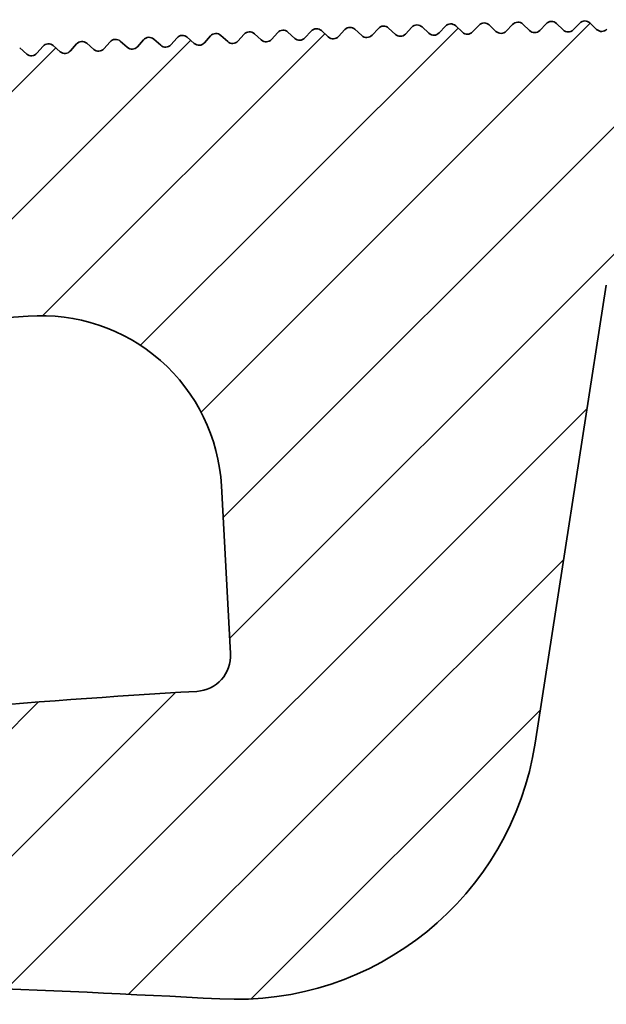
# Model space of a CAD drawing. Units: millimetres. Extents: x -203 to 638, y -100 to 358.
# Drawn here: x -14 to 2, y 290 to 317 of the extents above; entities that cross this region are included whole.
import ezdxf

# ---------------------------------------------------------------- set-up
doc = ezdxf.new("R2010")
doc.units = ezdxf.units.MM
doc.layers.add('AM_8', color=1, linetype='Continuous', lineweight=25)
doc.layers.add('GEO', color=4, linetype='Continuous', lineweight=35)

# ---------------------------------------------------------------- blocks, each defined once
blk = doc.blocks.new('FSX 155 Nut-und Federleiste')
at = {"layer": 'AM_8'}
h = blk.add_hatch(dxfattribs=at)
h.set_pattern_fill('_U', color=256, scale=2.5, angle=45, style=0, pattern_type=0)
h.set_pattern_definition([(45, (-1665.061068460281, -97.98847784263035), (-1.767766952966369, 1.767766952966369), [])])
edge = h.paths.add_edge_path()
edge.add_line((-238.6126984575014, 3.338862637444294), (-238.567147432344, 3.102844420039915))
edge.add_arc((-194.3595267840633, -251.893481589017), 258.800000002897, 459.8353652290005, 460.7657573420825)
edge.add_arc((-242.851306297769, 3.137315220110025), 0.7999999999998874, 190.9236589546757, 280.76575734304055, ccw=False)
edge.add_line((-243.6368107349158, 2.985714497081716), (-244.3805756956672, 6.839460476387842))
edge.add_arc((-241.4349340563956, 7.407963187763102), 2.999999999975295, 100.2301744849488, 190.9236589551373, ccw=False)
edge.add_line((-241.9677431660728, 10.36026982029583), (-241.3899478479332, 10.46454578053221))
edge.add_arc((-241.3366669369821, 10.16931511727685), 0.299999999996618, 326.99106132454745, 460.230174481772, ccw=False)
edge.add_arc((-240.0787885535246, 9.352160314060143), 1.199999999999906, 506.9910613242872, 639.9396354892106)
edge.add_arc((-192.8394653875496, -260.2158017706975), 272.4757932951119, 459.86737890798213, 459.93963548845784, ccw=False)
edge.add_line((-239.5331529687401, 8.229271702202567), (-238.9583650003224, 8.291370013657115))
edge.add_arc((-239.0845739434214, 9.459572180527914), 1.174999999999912, 276.1661423901585, 302.709837097948)
edge.add_arc((-238.9949199833152, 9.53985404911046), 1.199999999999955, 297.027309709808, 412.6579178565933)
edge.add_arc((-238.0850612487372, 10.7323963263957), 0.3000000000000957, 99.48033720439707, 232.6579178603369, ccw=False)
edge.add_arc((-192.8394653834389, -260.2158017762252), 275.0000000004788, 458.85052565582384, 459.4803372072612, ccw=False)
edge.add_arc((-235.1194335793598, 11.31217889909354), 0.1999999999977744, 413.7669682441897, 458.85052566469307, ccw=False)
edge.add_line((-235.0012194208666, 11.47350283634685), (-234.7929694714901, 11.32090246629464))
edge.add_arc((-234.6747553129919, 11.48222640354678), 0.1999999999999579, 233.7669682428388, 323.7400207494969)
edge.add_line((-234.5134869923568, 11.36393638385104), (-234.3607886945529, 11.57211453881241))
edge.add_arc((-234.1995203739179, 11.45382451911678), 0.1999999999999013, 413.57290592314035, 503.74002074949783, ccw=False)
edge.add_line((-234.0807604860975, 11.61474713730581), (-233.8730285917347, 11.46144229583061))
edge.add_arc((-233.7542687039142, 11.62236491401978), 0.1999999999999692, 233.5729059231669, 323.5459584299062)
edge.add_line((-233.5934019589665, 11.50352935381184), (-233.4399994334703, 11.71118912248798))
edge.add_arc((-233.2791326885226, 11.59235356228012), 0.1999999999999845, 413.3788436035584, 503.5459584299291, ccw=False)
edge.add_line((-233.1598284337863, 11.75287301531222), (-232.9526169775247, 11.59886546111731))
edge.add_arc((-232.8333127227882, 11.75938491414954), 0.199999999999969, 233.3788436035827, 323.3518961103141)
edge.add_line((-232.6728493989806, 11.64000517670328), (-232.518744405616, 11.84714417683466))
edge.add_arc((-232.3582810818089, 11.72776443938855), 0.1999999999999356, 413.1847812839336, 503.3518961103078, ccw=False)
edge.add_line((-232.238433828807, 11.88787888579466), (-232.0317451877629, 11.73317038564508))
edge.add_arc((-231.9118979347611, 11.89328483205119), 0.1999999999999975, 233.1847812839336, 323.157833790638)
edge.add_line((-231.7518398729196, 11.77336228688355), (-231.5970341795696, 11.97997814218444))
edge.add_arc((-231.4369761177279, 11.86005559701695), 0.1999999999999541, 412.9907189643724, 503.1578337907031, ccw=False)
edge.add_line((-231.3165872413413, 12.01976319997422), (-231.1104237866336, 11.86435552867596))
edge.add_arc((-230.990034910247, 12.02406313163314), 0.1999999999999387, 232.9907189643626, 322.9637714710738)
edge.add_line((-230.8303839465468, 11.90359915448803), (-230.6748793291324, 12.10968949467433))
edge.add_arc((-230.515228365432, 11.98922551752946), 0.2000000000000383, 412.79665664482906, 502.963771471165, ccw=False)
edge.add_line((-230.3942992467544, 12.14852444488221), (-230.1886633434779, 11.99241938526212))
edge.add_arc((-230.0677342247998, 12.15171831261515), 0.2000000000001594, 232.7966566448215, 322.7697091515148)
edge.add_line((-229.9084921907468, 12.0307142854478), (-229.7522904332072, 12.2362767462641))
edge.add_arc((-229.5930483991542, 12.11527271909685), 0.2000000000001565, 412.60259432522645, 502.7697091515769, ccw=False)
edge.add_line((-229.4715804254763, 12.27416114337791), (-229.2664744326728, 12.11736048626412))
edge.add_arc((-229.1450064589944, 12.27624891054492), 0.1999999999998257, 232.6025943251376, 322.5756468318918)
edge.add_line((-228.9861751814037, 12.15470622150585), (-228.8292780756758, 12.35973844475267))
edge.add_arc((-228.6704467980849, 12.23819575571369), 0.2000000000000909, 412.4085320056104, 502.57564683195733, ccw=False)
edge.add_line((-228.5484413628794, 12.39667185416494), (-228.3438676335122, 12.23917739836435))
edge.add_arc((-228.2218621983068, 12.39765349681537), 0.1999999999998434, 232.4085320055166, 322.3815845122543)
edge.add_line((-228.0634434992805, 12.27557354023466), (-227.9058528452779, 12.48007317379512))
edge.add_arc((-227.7474341462514, 12.35799321721439), 0.1999999999999406, 412.21446968591096, 502.381584512294, ccw=False)
edge.add_line((-227.6248926491571, 12.51605517180812), (-227.4208535300831, 12.35786872408683))
edge.add_arc((-227.2983120329895, 12.51593067868063), 0.1999999999999896, 232.2144696860263, 322.1875221927241)
edge.add_line((-227.1403077298967, 12.39331485505187), (-226.9820253354894, 12.59727955291919))
edge.add_arc((-226.8240210323968, 12.47466372929031), 0.2000000000000666, 412.0204073664459, 502.1875221926984, ccw=False)
edge.add_line((-226.7009448792028, 12.63230972674978), (-226.4974427111454, 12.47343310181307))
edge.add_arc((-226.3743665579514, 12.63107909927243), 0.1999999999999219, 232.0204073664284, 321.9934598730964)
edge.add_line((-226.2167784634078, 12.50792881523654), (-226.0578061444012, 12.71135623754006))
edge.add_arc((-225.9002180498576, 12.58820595350451), 0.1999999999997691, 411.82634504684944, 501.9934598731734, ccw=False)
edge.add_line((-225.7766086524855, 12.74543418532454), (-225.5736457700091, 12.58586920579518))
edge.add_arc((-225.450036372637, 12.74309743761509), 0.1999999999999231, 231.8263450467806, 321.7993975534617)
edge.add_line((-225.2928662944835, 12.61941410594446), (-225.1332058745986, 12.82230191897808))
edge.add_arc((-224.9760357964449, 12.69861858730766), 0.1999999999998555, 411.63228272721034, 501.7993975535435, ccw=False)
edge.add_line((-224.8518945729334, 12.85542724977606), (-224.6494733044156, 12.69517574617321))
edge.add_arc((-224.5253320809045, 12.8519844086415), 0.1999999999998912, 231.6322827272412, 321.6053352339466)
edge.add_line((-224.3685818221859, 12.72776944822365), (-224.2082351330369, 12.93011532447105))
edge.add_arc((-224.0514848743182, 12.80590036405323), 0.199999999999933, 411.43822040765434, 501.60533523394656, ccw=False)
edge.add_line((-223.926813248808, 12.96228765827075), (-223.7249359164127, 12.80135146898972))
edge.add_arc((-223.6002642909027, 12.95773876320723), 0.2000000000000667, 231.4382204075933, 321.4112729143682)
edge.add_line((-223.4439356498478, 12.83299359902824), (-223.282904530922, 13.0347952171899))
edge.add_arc((-223.1265758898676, 12.91005005301113), 0.1999999999998959, 411.2441580880803, 501.4112729144159, ccw=False)
edge.add_line((-223.001375292584, 13.0660141849126), (-222.8000442122354, 12.90439515620338))
edge.add_arc((-222.6748436149514, 13.06035928810471), 0.2000000000000425, 231.2441580879583, 321.2172105947747)
edge.add_line((-222.5189383849533, 12.93508535123331), (-222.3572246835893, 13.13634039625413))
edge.add_arc((-222.2013194535912, 13.01106645938299), 0.1999999999998521, 411.05009576842895, 501.21721059483184, ccw=False)
edge.add_line((-222.0755913208272, 13.16660563975765), (-221.874808802183, 13.00430562570344))
edge.add_arc((-221.7490806694186, 13.15984480607798), 0.1999999999999962, 231.0500957683553, 321.0231482751853)
edge.add_line((-221.5936006390118, 13.03404353364883), (-221.4312062103791, 13.23474969674356))
edge.add_arc((-221.2757261799727, 13.1089484243146), 0.1999999999999306, 410.85603344882077, 501.0231482752264, ccw=False)
edge.add_line((-221.1494719540735, 13.26406086882687), (-220.9492403004976, 13.10108173132282))
edge.add_arc((-220.8229860745982, 13.2561941758353), 0.2000000000000222, 230.8560334489073, 320.8290859555977)
edge.add_line((-220.6679330274403, 13.12986701103276), (-220.5048597345171, 13.330021989713))
edge.add_arc((-220.3498066873592, 13.20369482491046), 0.2000000000001616, 410.66197112929916, 500.82908595564186, ccw=False)
edge.add_line((-220.2230278167056, 13.35837875412014), (-220.0233493252433, 13.1947223628531))
edge.add_arc((-219.8965704545894, 13.34940629206287), 0.2000000000000783, 230.6619711292668, 320.6350236360095)
edge.add_line((-219.741946169439, 13.22255468410415), (-219.5781958829921, 13.42215618220477))
edge.add_arc((-219.4235715978416, 13.29530457424585), 0.2000000000001459, 410.4679088097007, 500.6350236359623, ccw=False)
edge.add_line((-219.2962695368328, 13.44955821362859), (-219.0971464981828, 13.28522644605454))
edge.add_arc((-218.9698444371734, 13.43948008543717), 0.2000000000000545, 230.4679088095795, 320.4409613163712)
edge.add_line((-218.8156506878706, 13.31210548955593), (-218.6512252864331, 13.51115121726055))
edge.add_arc((-218.4970315371302, 13.38377662137927), 0.2000000000000679, 410.27384649006507, 500.4409613164064, ccw=False)
edge.add_line((-218.3692077461671, 13.53759820134704), (-218.1706424446568, 13.3725929426694))
edge.add_arc((-218.0428186536935, 13.52641452263717), 0.1999999999999584, 230.2738464900521, 320.2468989967743)
edge.add_line((-217.8890572091389, 13.39851840006665), (-217.7239585789885, 13.59700607393528))
edge.add_arc((-217.5701971344345, 13.4691099513652), 0.1999999999997359, 410.079784170533, 500.246898996862, ccw=False)
edge.add_line((-217.4418530799039, 13.62249770728656), (-217.2438477934613, 13.45682085043529))
edge.add_arc((-217.1155037389306, 13.61020860635651), 0.1999999999998934, 230.0797841704648, 320.0528366771892)
edge.add_line((-216.9621763630662, 13.48179242431326), (-216.7964063982042, 13.6797197673081))
edge.add_arc((-216.6430790223403, 13.55130358526489), 0.1999999999998203, 409.88572185086355, 500.0528366772017, ccw=False)
edge.add_line((-216.5142161765966, 13.70425575748507), (-216.3167731767267, 13.53790920309451))
edge.add_arc((-216.187910330983, 13.6908613753148), 0.200000000000106, 229.8857218508845, 319.8587743576318)
edge.add_line((-216.0350187827707, 13.56192660698102), (-215.8685793849002, 13.75929134849203))
edge.add_arc((-215.7156878366877, 13.63035658015824), 0.200000000000179, 409.69165953133586, 499.85877435768, ccw=False)
edge.add_line((-215.5863076780381, 13.78287141401961), (-215.3894292297941, 13.61585707040696))
edge.add_arc((-215.2600490711445, 13.76837190426849), 0.2000000000000101, 229.6916595313727, 319.6647120380467)
edge.add_line((-215.1075951045468, 13.63892002877569), (-214.9404881830492, 13.83571990464699))
edge.add_arc((-214.788034216451, 13.70626802915413), 0.2000000000001754, 409.4975972116854, 499.6647120380343, ccw=False)
edge.add_line((-214.6581382291361, 13.8583437750161), (-214.4618265910954, 13.69066355815974))
edge.add_arc((-214.3319306037804, 13.84273930402173), 0.1999999999999407, 229.4975972117508, 319.4706497184596)
edge.add_line((-214.1799159677391, 13.71277180643378), (-214.0121434396549, 13.90900455898934))
edge.add_arc((-213.8601288036136, 13.77903706140145), 0.2000000000000391, 409.30353489211683, 499.4706497184658, ccw=False)
edge.add_line((-213.7297184777922, 13.93067197466061), (-213.5339759020294, 13.76232780817716))
edge.add_arc((-213.4035655762077, 13.91396272143643), 0.2000000000002398, 229.3035348920887, 319.27658739885)
edge.add_line((-213.2519920146256, 13.78348109273227), (-213.0835558046304, 13.9791444708023))
edge.add_arc((-212.9319822430482, 13.84866284209821), 0.1999999999999243, 409.10947257256015, 499.2765873988747, ccw=False)
edge.add_line((-212.8010590747792, 13.99985518320835), (-212.6058878068407, 13.8308489983316))
edge.add_arc((-212.4749646385719, 13.98204133944191), 0.1999999999999655, 229.1094725725868, 319.0825250792557)
edge.add_line((-212.3238338902909, 13.85104707649847), (-212.1547359306744, 14.04613883544498))
edge.add_arc((-212.0036051823938, 13.91514457250187), 0.1999999999998233, 408.91541025290473, 499.0825250793173, ccw=False)
edge.add_line((-211.8721706736194, 14.06589260699397), (-211.6775729524982, 13.89622634255259))
edge.add_arc((-211.5461384437235, 14.04697437704453), 0.1999999999998739, 228.9154102528726, 318.8884627596786)
edge.add_line((-211.3954522425065, 13.9154689826199), (-211.22569447315, 14.10998688436283))
edge.add_arc((-211.0750082719333, 13.97848148993828), 0.1999999999999516, 408.7213479333757, 498.8884627597032, ccw=False)
edge.add_line((-210.9430639304624, 14.12878348844046), (-210.7490419885705, 13.95845909083472))
edge.add_arc((-210.6170976470992, 14.10876108933675), 0.1999999999998994, 228.7213479332999, 318.6944004400785)
edge.add_line((-210.4668577216089, 13.97674607205244), (-210.2964420899632, 14.17068788509445))
edge.add_arc((-210.1462021644725, 14.03867286781022), 0.1999999999999312, 408.52728561372464, 498.6944004400907, ccw=False)
edge.add_line((-210.0137495039617, 14.18852710606734), (-209.8203055671072, 14.01754652924802))
edge.add_arc((-209.6878529065966, 14.16740076750509), 0.1999999999999782, 228.5272856137112, 318.5003381205002)
edge.add_line((-209.5380609803751, 14.0348776418291), (-209.366989441437, 14.22824114128215))
edge.add_arc((-209.2171975152162, 14.09571801560608), 0.1999999999999202, 408.33322329414574, 498.5003381204387, ccw=False)
edge.add_line((-209.0842380551544, 14.24512277449978), (-208.8913743425137, 14.0734879799454))
edge.add_arc((-208.7584148824521, 14.22289273883902), 0.1999999999997999, 228.3332232941782, 318.3062758009183)
edge.add_line((-208.6090726739035, 14.08986302506833), (-208.4373471901952, 14.28264599267807))
edge.add_arc((-208.2880049816472, 14.14961627890742), 0.1999999999998437, 408.13916097455336, 498.3062758008841, ccw=False)
edge.add_line((-208.1545402473369, 14.29856984447571), (-207.9622589714306, 14.12628280116986))
edge.add_arc((-207.8287942371203, 14.27523636673803), 0.2000000000000884, 228.1391609744831, 318.1122134812406)
edge.add_line((-207.6799034594894, 14.14170159098106), (-207.5075260010349, 14.33390181515364))
edge.add_arc((-207.3586352234038, 14.20036703939689), 0.1999999999999923, 407.94509865501226, 498.1122134813761, ccw=False)
edge.add_line((-207.2246667459444, 14.34886770285382), (-207.0329701126113, 14.17593038726251))
edge.add_arc((-206.8990016351513, 14.32443105071931), 0.2000000000000653, 227.9450986548937, 317.9181511616831)
edge.add_line((-206.7505639965036, 14.19039274487866), (-206.577536540806, 14.38200802070557))
edge.add_arc((-206.4290989021583, 14.24796971486481), 0.1999999999999765, 407.75103633535866, 497.9181511616498, ccw=False)
edge.add_line((-206.2946282184271, 14.39601577262007), (-206.1035184267985, 14.22243016866936))
edge.add_arc((-205.9690477430672, 14.37047622642459), 0.1999999999999562, 227.751036335345, 317.7240888421104)
edge.add_line((-205.8210649462696, 14.23593592817926), (-205.6473894782894, 14.4269640574616))
edge.add_arc((-205.4994066814916, 14.29242375921638), 0.1999999999999415, 407.5569740157418, 497.7240888421285, ccw=False)
edge.add_line((-205.3644353341281, 14.44001351289492), (-205.1739145766039, 14.26578161194782))
edge.add_arc((-205.0389432292407, 14.41337136562649), 0.1999999999999985, 227.5569740158228, 317.530026522601)
edge.add_line((-204.8914169719424, 14.27833061841446), (-204.7170954840733, 14.46876940968977))
edge.add_arc((-204.5695692267752, 14.33372866247751), 0.1999999999999959, 407.36291169614196, 497.530026522477, ccw=False)
edge.add_line((-204.4340987641622, 14.48086041893907), (-204.2441692263842, 14.30598421977297))
edge.add_arc((-204.1086987637716, 14.45311597623473), 0.1999999999999983, 227.3629116962737, 317.3359642029497)
edge.add_line((-203.9616307383849, 14.31757632923475), (-203.7866652304319, 14.50742359780116))
edge.add_arc((-203.6395972050454, 14.37188395080102), 0.2000000000001281, 407.16884937666873, 497.3359642029168, ccw=False)
edge.add_line((-203.5036291812921, 14.51855602215929), (-203.3142930421202, 14.34303753094312))
edge.add_arc((-203.1783250183664, 14.48970960230145), 0.1999999999999956, 227.1688493766265, 317.141901883345)
edge.add_line((-203.0317169120465, 14.35367261041588), (-202.8561093912031, 14.54292617835721))
edge.add_arc((-202.7095012848831, 14.40688918647191), 0.1999999999998202, 406.9747870570125, 497.1419018834017, ccw=False)
edge.add_line((-202.573037259805, 14.55309989011408), (-202.3842966912916, 14.37694112038487))
edge.add_arc((-202.2478326662138, 14.52315182402714), 0.2000000000000591, 226.974787057032, 316.9478395637266)
edge.add_line((-202.1016861608396, 14.38661904786377), (-201.9254386416644, 14.57527674407564))
edge.add_arc((-201.77929213629, 14.43874396791219), 0.2000000000000317, 406.78072473740787, 496.94783956370577, ccw=False)
edge.add_line((-201.6423336753946, 14.58449162651837), (-201.4541908427593, 14.40769459915843))
edge.add_arc((-201.3172323818642, 14.5534422577646), 0.1999999999999836, 226.7807247374526, 316.7537772441519)
edge.add_line((-201.1715491540187, 14.41641526361892), (-200.9946636584118, 14.60447492383145))
edge.add_arc((-200.8489804305664, 14.46744792968582), 0.200000000000132, 406.58666241784385, 496.7537772442025, ccw=False)
edge.add_line((-200.7115291050327, 14.61273087124786), (-200.5239861666387, 14.43529761446155))
edge.add_arc((-200.3865348411045, 14.58058055602388), 0.2000000000001158, 226.5866624179082, 316.5597149245614)
edge.add_line((-200.2413165620571, 14.44306091586088), (-200.063795119238, 14.63052038266548))
edge.add_arc((-199.9185768401908, 14.49300074250289), 0.1999999999999127, 406.39260009827285, 496.5597149246949, ccw=False)
edge.add_line((-199.7806342268511, 14.63781730034415), (-199.5936933341789, 14.45974984963466))
edge.add_arc((-199.455750720839, 14.60456640747609), 0.2000000000001439, 226.3926000982649, 316.3656526049874)
edge.add_line((-199.3109990565247, 14.46655569891252), (-199.1328437030081, 14.65341282178673))
edge.add_arc((-198.988092038694, 14.51540211322296), 0.1999999999999904, 406.19853777868127, 496.3656526048982, ccw=False)
edge.add_line((-198.8496597200176, 14.65975062601709), (-198.663323017641, 14.48105102416305))
edge.add_arc((-198.5248906989646, 14.62539953695708), 0.2000000000001179, 226.1985377786258, 316.1715902853845)
edge.add_line((-198.3806073099649, 14.48689934324304), (-198.2018200895382, 14.673151978573))
edge.add_arc((-198.0575367005385, 14.53465178485905), 0.2000000000001117, 406.0044754591045, 496.1715902854472, ccw=False)
edge.add_line((-197.9186162646124, 14.67853059664876), (-197.7328858901749, 14.49920089368088))
edge.add_arc((-197.5939654542485, 14.64307970547057), 0.1999999999999532, 226.0044754590435, 315.9775279657763)
edge.add_line((-197.4501519957739, 14.50409161547151), (-197.2707349594725, 14.68973762657897))
edge.add_arc((-197.1269215009979, 14.55074953658007), 0.199999999999897, 405.81041313943956, 495.9775279658056, ccw=False)
edge.add_line((-196.9875145415081, 14.69415699679678), (-196.8023926256967, 14.51419924997406))
edge.add_arc((-196.6629856662069, 14.65760671019066), 0.1999999999999283, 225.8104131394112, 315.7834656462132)
edge.add_line((-196.5196437880761, 14.51813231836934), (-196.3395989941612, 14.70316957553493))
edge.add_arc((-196.1962571160302, 14.56369518371361), 0.2000000000000055, 405.6163508198485, 495.7834656462103, ccw=False)
edge.add_line((-196.0563652322451, 14.70662964719597), (-195.8718538987666, 14.52604592098207))
edge.add_arc((-195.7319620149813, 14.66898038446462), 0.2000000000001259, 225.616350819877, 315.5894033265853)
edge.add_line((-195.5890933616033, 14.52902129086243), (-195.4084228755369, 14.71344767135031))
edge.add_arc((-195.2655542221592, 14.57348857774812), 0.1999999999998383, 405.4222885002882, 495.5894033265911, ccw=False)
edge.add_line((-195.1251790189092, 14.71594840476106), (-194.9412803844659, 14.53474077080135))
edge.add_arc((-194.8009051812162, 14.67720059781428), 0.1999999999999796, 225.4222885002882, 315.3953410069919)
edge.add_line((-194.6585113915712, 14.53675840803299), (-194.4772172859941, 14.72057179611541))
edge.add_arc((-194.3348234963491, 14.58012960633422), 0.1999999999999368, 405.2282261807387, 495.39534100701223, ccw=False)
edge.add_line((-194.1939665840105, 14.72211316258748), (-194.0106827582763, 14.54028369968474))
edge.add_arc((-193.8698258459374, 14.68226725593777), 0.1999999999998345, 225.2282261806523, 315.2012786874338)
edge.add_line((-193.7279085535577, 14.54134358112157), (-193.5459929082642, 14.72454186810315))
edge.add_arc((-193.4040756158854, 14.58361819328675), 0.2000000000000013, 405.03416386108364, 495.20127868734744, ccw=False)
edge.add_line((-193.2627386103586, 14.72512384995386), (-193.0800716959543, 14.54267464404374))
edge.add_arc((-192.938734690428, 14.68418030071095), 0.2000000000000828, 225.0341638611067, 315.0072163678205)
edge.add_line((-192.7972955233804, 14.54277675752724), (-192.6147604252958, 14.72535784176829))
edge.add_arc((-192.4733212582485, 14.58395429858453), 0.1999999999998548, 398.41757047719193, 495.0072163677658, ccw=False)
edge.add_line((-192.3166206707208, 14.70823191470504), (-192.1980777080682, 14.55876210288571))
edge.add_arc((-192.041377120541, 14.68303971900619), 0.1999999999999597, 218.4175704772229, 321.2497474321783)
edge.add_line((-191.8854007757557, 14.55785433700257), (-191.7659919350751, 14.70663332546182))
edge.add_arc((-191.6100155902898, 14.58144794345807), 0.1999999999999158, 398.2375704771873, 501.2497474321185, ccw=False)
edge.add_line((-191.4529253470448, 14.70523265768878), (-191.3348525418683, 14.55539117038474))
edge.add_arc((-191.1777622986235, 14.6791758846156), 0.1999999999998507, 218.2375704772999, 321.0697474322083)
edge.add_line((-191.0221800043789, 14.55350110704367), (-190.9023043507486, 14.70190422798922))
edge.add_arc((-190.7467220565045, 14.57622945041706), 0.2000000000001632, 453.78892375159796, 501.0697474321198, ccw=False)
edge.add_arc((-190.8707680910254, 9.777020778936532), 4.999999999890067, 448.30891045101976, 448.72987964143977, ccw=False)
edge.add_arc((-190.7467220565045, 14.57622945041715), 0.2000000000000567, 404.8362725287507, 443.24986634087685, ccw=False)
edge.add_line((-190.604897154898, 14.71724610646984), (-190.3844959826267, 14.49558169145435))
edge.add_arc((-190.2426710810205, 14.63659834750717), 0.1999999999999539, 224.836272528814, 300.3268717300294)
edge.add_line((-190.1416845808269, 14.46396658108304), (-189.8717054753602, 14.62189953601462))
edge.add_arc((-189.7707189751668, 14.44926776959031), 0.2000000000000597, 436.75138278711603, 480.32687172989233, ccw=False)
edge.add_arc((-190.8707681680125, 9.777020453084532), 5.000000334716353, 436.74089818936636, 436.75138278386794, ccw=False)
edge.add_arc((-189.7868516384706, 14.45386976249429), 0.2000000000000562, 393.268260269605, 431.6818540818683, ccw=False)
edge.add_line((-189.6196293642054, 14.56358170801346), (-189.44815570938, 14.30222261533928))
edge.add_arc((-189.280933435115, 14.41193456085855), 0.1999999999999142, 213.2682602696475, 288.7588594708616)
edge.add_line((-189.216616258642, 14.22255847786354), (-188.920450688754, 14.32314421668771))
edge.add_arc((-188.8561335122808, 14.1337681336926), 0.2000000000000318, 376.03214532189656, 468.7588594708551, ccw=False)
edge.add_line((-188.6639121321598, 14.18900345775458), (-188.5969626896806, 13.95601642544835))
edge.add_arc((-188.4047413095593, 14.01125174951036), 0.1999999999998119, 196.0321453219184, 234.6219057960709)
edge.add_arc((-192.4837139956123, 6.78396122190469), 8.10000000038852, 420.4139148682692, 420.70664344790725, ccw=False)
edge.add_arc((-188.4047413095591, 14.01125174951036), 0.1999999999999686, 246.498652519976, 285.9936578933455)
edge.add_line((-188.3496351192682, 13.81899330940527), (-188.1211431318884, 13.88448496183729))
edge.add_arc((-188.066036941598, 13.69222652173207), 0.2000000000001305, 369.2842867244668, 465.9936578933365, ccw=False)
edge.add_line((-187.8686569418212, 13.72449315601884), (-187.8297079984541, 13.48623643656076))
edge.add_arc((-187.6323279986773, 13.5185030708474), 0.2000000000000214, 189.2842867244387, 279.1797504653458)
edge.add_line((-187.6004215380819, 13.32106452908749), (-187.3620941527968, 13.3595787080301))
edge.add_arc((-187.3301876922012, 13.16214016627006), 0.200000000000147, 362.94428672443956, 459.1797504653406, ccw=False)
edge.add_line((-187.130451701586, 13.17241314310428), (-187.118051226551, 12.93131251520086))
edge.add_arc((-186.918315235936, 12.94158549203539), 0.199999999999992, 182.9442867245324, 272.8397504653713)
edge.add_line((-186.9084066946941, 12.74183109080616), (-186.6672838434017, 12.75379165689007))
edge.add_arc((-186.6573753021598, 12.5540372556608), 0.200000000000026, 356.60428672446426, 452.83975046530566, ccw=False)
edge.add_line((-186.4577264497034, 12.54219091813164), (-186.4720261230261, 12.30119547439993))
edge.add_arc((-186.2723772705699, 12.28934913687101), 0.1999999999998818, 536.6042867245133, 626.4997504653994)
edge.add_line((-186.284587847892, 12.08972223036429), (-186.0436188950409, 12.07498288443857))
edge.add_arc((-186.055829472363, 11.87535597793192), 0.1999999999998877, 350.26428672448634, 446.49975046546365, ccw=False)
edge.add_line((-185.858709821207, 11.84153522797047), (-185.8995347322646, 11.60359277443673))
edge.add_arc((-185.702415081108, 11.56977202447533), 0.1999999999999155, 530.2642867244933, 620.1597504654235)
edge.add_line((-185.7365954197585, 11.37271440739406), (-185.4987278473438, 11.33145543806536))
edge.add_arc((-185.5329081859938, 11.13439782098433), 0.1999999999997877, 392.04201859499847, 440.1597504654152, ccw=False)
edge.add_arc((-192.4837139954113, 6.78396122224234), 8.399999999993996, 385.4785125331628, 392.04201859494947, ccw=False)
edge.add_arc((-183.5594086626104, 9.72577602382799), 1.5000000000004, 513.4001633174395, 603.0884895461688)
edge.add_arc((-192.4837139954175, 6.783961222243022), 8.399999999999883, 352.0462103167961, 371.01014033043424, ccw=False)
edge.add_arc((-184.4616360533494, 5.663128722988034), 0.2999999999996674, 259.923658954704, 352.0462103168527, ccw=False)
edge.add_line((-184.5141241084129, 5.36775607009767), (-188.1616630052613, 6.015927864581215))
edge.add_arc((-188.1091749501977, 6.311300517471835), 0.3000000000000341, 173.833222479324, 259.9236589546698, ccw=False)
edge.add_arc((-192.4837139954182, 6.783961222240777), 4.099999999999192, 353.8332224793281, 531.1803112300477)
edge.add_line((-196.5352345785634, 7.412595427755974), (-198.5067139227897, -5.293504673548782))
edge.add_arc((-206.8073902394792, -4.005571179322573), 8.400000000000144, 266.9472966973812, 351.18031123004977, ccw=False)
edge.add_arc((-233.8819879594596, -511.6841369647373), 499.9999999996405, 446.9472966973944, 450.3242543165606)
edge.add_arc((-236.7286033994749, -8.692191919710211), 3.000000000004463, 189.6736589545732, 270.3242543161025, ccw=False)
edge.add_line((-239.6859458771282, -9.196300509097256), (-240.2154956985692, -6.089707576671259))
edge.add_arc((-239.9197614508048, -6.0392967177294), 0.3000000000001855, 100.49378129607533, 189.6736589551942, ccw=False)
edge.add_arc((-192.8394653833602, -260.2158017744683), 258.8000000012702, 459.74015310442775, 460.4937812892174, ccw=False)
edge.add_arc((-236.5725271652439, -5.442040747476454), 0.2999999999998588, 369.6736589541503, 459.7401531079908, ccw=False)
edge.add_line((-236.2767929174786, -5.391629888540024), (-236.0415420827203, -6.771723981704895))
edge.add_arc((-235.7458078349471, -6.721313122753301), 0.3000000000105605, 189.6736589567396, 279.6068027227485)
edge.add_arc((-192.8394653831301, -260.215801775695), 256.8000000000067, 453.36044203427883, 459.6068027206927, ccw=False)
edge.add_arc((-207.9509687157324, -2.859079565001252), 1.000000000000064, 273.3604420336001, 363.1381925261443)
edge.add_line((-206.9524683153895, -2.804335154183576), (-207.2072661095585, 1.843001362625657))
edge.add_arc((-212.1997681112794, 1.569279308528479), 5.000000000008558, 363.1381925262398, 454.229606710557)
edge.add_arc((-192.8394653831247, -260.2158017756755), 267.4999999999877, 454.2296067104564, 459.8526474345172)
at = {"layer": 'GEO'}
for p, q in [((-203.9616307383849, 14.31757632923487), (-203.7866652304319, 14.50742359780114)), ((-203.5036291812921, 14.51855602215932), (-203.31429304212, 14.34303753094312)), ((-203.0317169120465, 14.35367261041583), (-202.8561093912028, 14.54292617835719)), ((-202.573037259805, 14.55309989011405), (-202.3842966912919, 14.37694112038488)), ((-202.1016861608396, 14.3866190478638), (-201.9254386416644, 14.57527674407564)), ((-201.6423336753946, 14.58449162651817), (-201.4541908427593, 14.40769459915842)), ((-201.1715491540187, 14.41641526361877), (-200.994663658412, 14.60447492383148)), ((-200.7115291050327, 14.61273087124778), (-200.5239861666385, 14.43529761446152)), ((-200.2413165620571, 14.44306091586068), (-200.0637951192382, 14.63052038266548)), ((-199.7806342268511, 14.63781730034393), (-199.5936933341789, 14.45974984963465)), ((-199.3109990565247, 14.46655569891271), (-199.1328437030081, 14.65341282178673)), ((-198.8496597200174, 14.65975062601697), (-198.6633230176412, 14.48105102416301)), ((-198.3806073099649, 14.48689934324312), (-198.2018200895382, 14.673151978573)), ((-197.9186162646124, 14.67853059664887), (-197.7328858901749, 14.49920089368086)), ((-197.4501519957739, 14.50409161547159), (-197.2707349594725, 14.68973762657896)), ((-196.9875145415081, 14.69415699679681), (-196.8023926256967, 14.51419924997407)), ((-209.5380609803751, 14.03487764182924), (-209.3669894414372, 14.22824114128215)), ((-209.0842380551544, 14.24512277449986), (-208.8913743425135, 14.07348797994538)), ((-208.6090726739035, 14.0898630250683), (-208.4373471901954, 14.28264599267808)), ((-208.1545402473369, 14.29856984447582), (-207.9622589714306, 14.12628280116988)), ((-207.6799034594894, 14.14170159098077), (-207.5075260010349, 14.33390181515364)), ((-207.2246667459444, 14.34886770285377), (-207.0329701126113, 14.17593038726247)), ((-206.7505639965036, 14.19039274487866), (-206.577536540806, 14.38200802070557)), ((-206.2946282184269, 14.39601577262033), (-206.1035184267985, 14.22243016866938)), ((-205.8210649462696, 14.2359359281792), (-205.6473894782891, 14.42696405746159)), ((-205.3644353341283, 14.44001351289475), (-205.1739145766039, 14.2657816119478)), ((-204.8914169719424, 14.27833061841434), (-204.7170954840733, 14.46876940968977)), ((-204.4340987641622, 14.48086041893916), (-204.2441692263842, 14.30598421977297)), ((-212.801059074779, 13.99985518320838), (-212.6058878068407, 13.83084899833162)), ((-212.3238338902909, 13.85104707649847), (-212.1547359306744, 14.04613883544499)), ((-211.8721706736196, 14.06589260699411), (-211.6775729524979, 13.89622634255258)), ((-211.3954522425065, 13.91546898261979), (-211.2256944731503, 14.10998688436283)), ((-210.9430639304624, 14.12878348844069), (-210.7490419885705, 13.95845909083468)), ((-210.4668577216091, 13.97674607205232), (-210.2964420899632, 14.17068788509445)), ((-210.0137495039617, 14.18852710606726), (-209.8203055671072, 14.01754652924802)), ((-196.5352345785634, 7.412595427755917), (-198.5067139227897, -5.293504673548796)), ((-206.9524683153895, -2.804335154183804), (-207.2072661095585, 1.843001362625699))]:
    blk.add_line(p, q, dxfattribs=at)
for centre, radius, start, end in [((-205.4994066814916, 14.29242375921638), 0.1999999999999935, 47.55697401576293, 137.7240888420883), ((-204.569569226775, 14.33372866247751), 0.2000000000000196, 47.36291169619619, 137.5300265225042), ((-203.6395972050457, 14.37188395080099), 0.2000000000000106, 47.16884937659879, 137.335964202924), ((-202.7095012848831, 14.40688918647191), 0.2000000000000019, 46.97478705699686, 137.1419018833302), ((-201.7792921362898, 14.43874396791219), 0.2000000000000293, 46.78072473741886, 136.9478395637399), ((-200.8489804305666, 14.46744792968582), 0.2000000000000052, 46.58666241783619, 136.7537772441497), ((-199.918576840191, 14.49300074250289), 0.1999999999999842, 46.39260009823569, 136.5597149245649), ((-198.988092038694, 14.51540211322296), 0.2000000000000219, 46.19853777864771, 136.3656526049557), ((-198.5248906989646, 14.62539953695708), 0.2000000000000066, 226.1985377786477, 316.1715902853738), ((-198.0575367005388, 14.53465178485905), 0.2000000000000088, 46.00447545904365, 136.1715902853703), ((-197.5939654542485, 14.64307970547054), 0.2000000000000051, 226.0044754590436, 315.9775279657912), ((-197.1269215009979, 14.55074953658007), 0.1999999999999974, 45.81041313946054, 135.9775279657866), ((-196.6629856662069, 14.65760671019066), 0.1999999999999842, 225.8104131394582, 315.7834656462092), ((-210.1462021644725, 14.03867286781022), 0.2000000000000033, 48.52728561374835, 138.6944004400714), ((-209.2171975152162, 14.09571801560608), 0.1999999999999982, 48.33322329415608, 138.5003381204844), ((-208.2880049816472, 14.14961627890742), 0.2000000000000122, 48.13916097456327, 138.3062758008977), ((-207.358635223404, 14.20036703939689), 0.1999999999999974, 47.94509865497227, 138.1122134812952), ((-206.4290989021583, 14.24796971486481), 0.2000000000000009, 47.75103633539404, 137.918151161703), ((-205.9690477430672, 14.37047622642456), 0.1999999999999853, 227.7510363353629, 317.7240888421217), ((-205.0389432292404, 14.41337136562649), 0.2000000000000047, 227.556974015794, 317.5300265225376), ((-204.1086987637716, 14.45311597623473), 0.200000000000007, 227.3629116961985, 317.335964202924), ((-203.1783250183664, 14.48970960230145), 0.2000000000000015, 227.1688493765988, 317.1419018833348), ((-202.2478326662138, 14.52315182402714), 0.2000000000000058, 226.974787057028, 316.9478395637445), ((-201.3172323818642, 14.5534422577646), 0.1999999999999861, 226.7807247374189, 316.7537772441704), ((-200.3865348411045, 14.58058055602388), 0.2000000000000242, 226.5866624178362, 316.5597149245649), ((-199.455750720839, 14.60456640747609), 0.1999999999999886, 226.3926000982357, 316.3656526049845), ((-212.0036051823938, 13.91514457250184), 0.1999999999999918, 48.91541025292759, 139.0825250792521), ((-211.0750082719335, 13.97848148993828), 0.2000000000000084, 48.72134793334838, 138.8884627596643), ((-210.6170976470992, 14.10876108933675), 0.1999999999999766, 228.7213479333184, 318.694400440075), ((-209.6878529065966, 14.16740076750506), 0.1999999999999962, 228.527285613746, 318.500338120489), ((-208.7584148824521, 14.22289273883902), 0.2000000000000049, 228.3332232941561, 318.3062758008977), ((-207.8287942371205, 14.27523636673803), 0.1999999999999901, 228.1391609745633, 318.1122134812974), ((-206.8990016351515, 14.32443105071931), 0.2000000000000019, 227.9450986549746, 317.918151161703), ((-212.4749646385719, 13.98204133944191), 0.2000000000000112, 229.1094725725128, 319.082525079252), ((-211.5461384437235, 14.04697437704451), 0.1999999999999976, 228.9154102529299, 318.8884627596701), ((-212.1997681112794, 1.569279308528507), 5.000000000008523, 3.138192526238717, 94.22960671054733), ((-192.839465383131, -260.2158017756763), 267.4999999999874, 94.2296067104428, 99.85264743451417), ((-207.9509687157322, -2.859079565001167), 1.000000000000018, 273.3604420342477, 3.13819252614089), ((-192.8394653831294, -260.215801775695), 256.8000000000066, 93.36044203427389, 99.60680272069979), ((-206.807390239479, -4.005571179322544), 8.399999999999983, 266.9472966973827, 351.1803112300498), ((-233.8819879554942, -511.6841369648313), 499.9999999997569, 86.94729669785245, 90.32425431701655)]:
    blk.add_arc(centre, radius, start, end, dxfattribs=at)
blk = doc.blocks.new('FSX 155-50')
at = {"layer": 'GEO'}
blk.add_blockref('FSX 155 Nut-und Federleiste', (198.7156246518682, 302.5457039230307), dxfattribs=at)

msp = doc.modelspace()

# ---------------------------------------------------------------- block references
at = {"layer": 'GEO'}
msp.add_blockref('FSX 155-50', (0, 0), dxfattribs=at)

doc.saveas('drawing.dxf')
